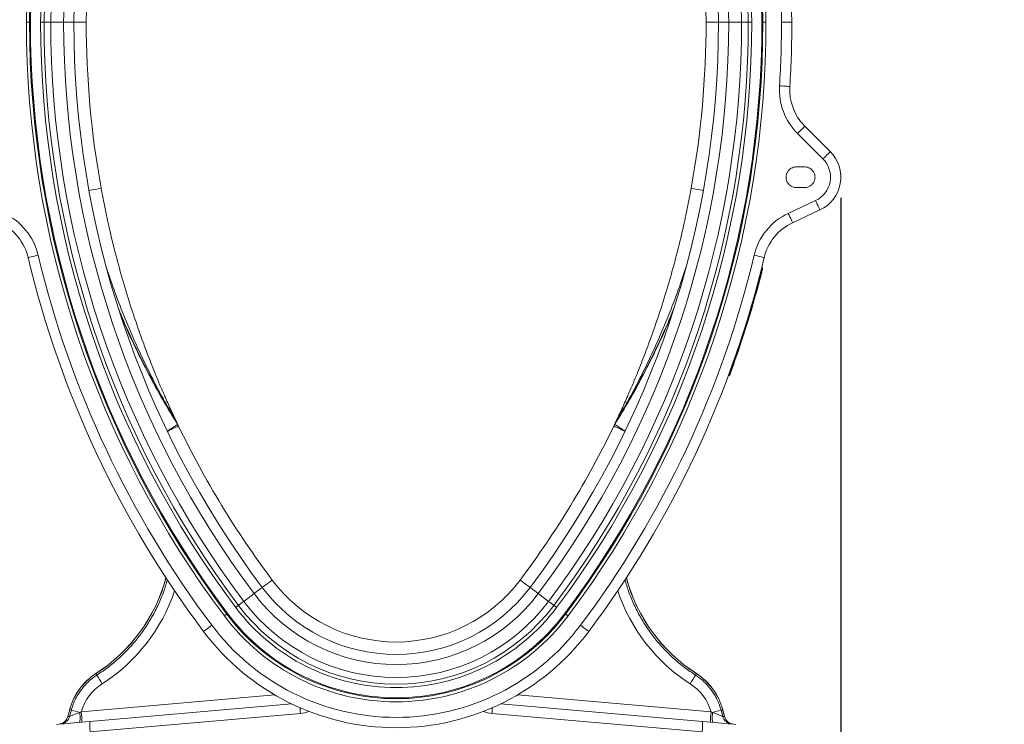
# Model space of a CAD drawing. Units: millimetres. Extents: x -8874 to -2347, y 10743 to 19397.
# Drawn here: x -8331 to -7378, y 16499 to 17181 of the extents above; entities that cross this region are included whole.
import ezdxf

# ---------------------------------------------------------------- set-up
doc = ezdxf.new("R2010")
doc.units = ezdxf.units.MM
doc.linetypes.add('SLD-SOLID', pattern=[0])
doc.layers.add('ACO_DIMS', color=8, linetype='Continuous')
doc.layers.add('ACO_DRAINAGE', color=7, linetype='SLD-SOLID')
doc.styles.add('SLDTEXTSTYLE0', font='TXT', dxfattribs={"width": 0.605})
doc.dimstyles.new('SLDDIMSTYLE3', dxfattribs={"dimtxt": 3, "dimasz": 3, "dimexe": 0, "dimexo": 0.0625, "dimgap": 0.75, "dimtad": 2, "dimdec": 0, "dimlfac": 10, "dimrnd": 1e-09, "dimzin": 12, "dimdsep": 46, "dimtxsty": 'SLDTEXTSTYLE0', "dimsah": 1, "dimcen": 0.09, "dimadec": 0, "dimazin": 3, "dimtfac": 1, "dimtmove": 0, "dimatfit": 0, "dimfxl": 0, "dimfrac": 2, "dimtolj": 1, "dimtzin": 12, "dimarcsym": 0})

# ---------------------------------------------------------------- blocks, each defined once
blk = doc.blocks.new('ACO - 32840 - FEMALE END')
at = {"layer": 'ACO_DRAINAGE', "linetype": 'SLD-SOLID', "lineweight": 0}
for p, q in [((-357.91, 721), (-354.91, 721)), ((-354, 721), (-354.91, 721)), ((-344.16, 721), (-340.85, 721)), ((-340.85, 721), (-334.38, 721)), ((-334.38, 721), (-321.87, 721)), ((-321.87, 721), (-312, 721)), ((-300, 721), (-312, 721)), ((300, 721), (312, 721)), ((321.87, 721), (312, 721)), ((334.38, 721), (321.87, 721)), ((340.85, 721), (334.38, 721)), ((344.16, 721), (340.85, 721)), ((354, 721), (354.91, 721)), ((357.91, 721), (354.91, 721)), ((383, 721), (373, 721)), ((373, 659.36), (371.05, 659.48)), ((374.87, 659.24), (373, 659.36)), ((376.6, 659.13), (374.87, 659.24)), ((378.11, 659.03), (376.6, 659.13)), ((379.35, 658.95), (378.11, 659.03)), ((380.27, 658.9), (379.35, 658.95)), ((380.84, 658.86), (380.27, 658.9)), ((381.03, 658.85), (380.84, 658.86)), ((395.04, 619.79), (394.39, 619.14)), ((395.44, 620.2), (395.04, 619.79)), ((395.58, 620.33), (395.44, 620.2)), ((395.58, 620.33), (420.16, 595.75)), ((389.89, 614.64), (388.51, 613.26)), ((413.09, 588.68), (388.51, 613.26)), ((391.21, 615.97), (389.89, 614.64)), ((392.44, 617.19), (391.21, 615.97)), ((393.51, 618.26), (392.44, 617.19)), ((394.39, 619.14), (393.51, 618.26)), ((415.8, 591.38), (414.47, 590.06)), ((417.02, 592.61), (415.8, 591.38)), ((418.09, 593.68), (417.02, 592.61)), ((418.97, 594.56), (418.09, 593.68)), ((419.62, 595.21), (418.97, 594.56)), ((420.02, 595.61), (419.62, 595.21)), ((420.16, 595.75), (420.02, 595.61)), ((414.47, 590.06), (413.09, 588.68)), ((395.41, 581), (387.41, 581)), ((387.41, 561), (395.41, 561)), ((379.53, 536.01), (405.98, 548.34)), ((406.8, 546.57), (405.98, 548.34)), ((407.59, 544.87), (406.8, 546.57)), ((408.33, 543.31), (407.59, 544.87)), ((408.97, 541.93), (408.33, 543.31)), ((380.35, 534.24), (379.53, 536.01)), ((381.14, 532.54), (380.35, 534.24)), ((410.2, 539.28), (383.75, 526.94)), ((409.49, 540.81), (408.97, 541.93)), ((409.88, 539.97), (409.49, 540.81)), ((410.12, 539.45), (409.88, 539.97)), ((410.2, 539.28), (410.12, 539.45)), ((381.87, 530.97), (381.14, 532.54)), ((382.51, 529.6), (381.87, 530.97)), ((383.04, 528.47), (382.51, 529.6)), ((383.43, 527.63), (383.04, 528.47)), ((383.67, 527.12), (383.43, 527.63)), ((383.75, 526.94), (383.67, 527.12)), ((-356.24, 493.22), (-356.06, 493.26)), ((-356.06, 493.26), (-355.5, 493.39)), ((-355.5, 493.39), (-354.6, 493.61)), ((-354.6, 493.61), (-353.4, 493.89)), ((-353.4, 493.89), (-351.92, 494.25)), ((-351.92, 494.25), (-350.24, 494.65)), ((-350.24, 494.65), (-348.41, 495.08)), ((-348.41, 495.08), (-346.52, 495.53)), ((348.41, 495.08), (346.52, 495.53)), ((350.24, 494.65), (348.41, 495.08)), ((351.92, 494.25), (350.24, 494.65)), ((353.4, 493.89), (351.92, 494.25)), ((354.6, 493.61), (353.4, 493.89)), ((355.5, 493.39), (354.6, 493.61)), ((356.06, 493.26), (355.5, 493.39)), ((356.24, 493.22), (356.06, 493.26)), ((352.84, 479.38), (353.33, 479.25)), ((353.82, 483.26), (354.3, 483.14)), ((322.8, 380.85), (323.25, 382.06)), ((323.03, 382.92), (323.5, 382.75)), ((323.25, 382.06), (323.5, 382.75)), ((321.65, 379.17), (322.12, 379)), ((322.12, 379), (322.2, 379.21)), ((322.12, 379), (322.12, 379)), ((322.2, 379.21), (322.45, 379.88)), ((322.45, 379.88), (322.8, 380.85)), ((-211.59, 331.64), (-212.84, 334.25)), ((211.59, 331.64), (212.84, 334.25)), ((-219.7, 325.78), (-221.5, 324.92)), ((-217.79, 326.71), (-219.7, 325.78)), ((-216.03, 327.55), (-217.79, 326.71)), ((-214.48, 328.3), (-216.03, 327.55)), ((-213.15, 328.94), (-214.48, 328.3)), ((-212.09, 329.45), (-213.15, 328.94)), ((-211.32, 329.82), (-212.09, 329.45)), ((-211.95, 332.74), (-210.69, 330.13)), ((-210.85, 330.05), (-211.32, 329.82)), ((-210.69, 330.13), (-210.85, 330.05)), ((211.95, 332.74), (210.69, 330.13)), ((210.69, 330.13), (210.85, 330.05)), ((210.85, 330.05), (211.32, 329.82)), ((211.32, 329.82), (212.09, 329.45)), ((212.09, 329.45), (213.15, 328.94)), ((213.15, 328.94), (214.48, 328.3)), ((214.48, 328.3), (216.03, 327.55)), ((216.03, 327.55), (217.79, 326.71)), ((217.79, 326.71), (219.7, 325.78)), ((219.7, 325.78), (221.5, 324.92)), ((-204.92, 318.38), (-203.24, 315.04)), ((204.92, 318.38), (203.24, 315.04)), ((-132.68, 171.49), (-131.5, 172.38)), ((-131.5, 172.38), (-130.58, 173.06)), ((-130.58, 173.06), (-129.96, 173.53)), ((-129.96, 173.53), (-129.64, 173.77)), ((-129.64, 173.77), (-129.6, 173.8)), ((-128.01, 175), (-129.6, 173.8)), ((-126.3, 176.27), (-128.01, 175)), ((-124.74, 177.44), (-126.3, 176.27)), ((-123.36, 178.48), (-124.74, 177.44)), ((-122.19, 179.36), (-123.36, 178.48)), ((-121.25, 180.06), (-122.19, 179.36)), ((-120.56, 180.58), (-121.25, 180.06)), ((-120.14, 180.89), (-120.56, 180.58)), ((-120, 181), (-120.14, 180.89)), ((120, 181), (120.14, 180.89)), ((120.14, 180.89), (120.56, 180.58)), ((120.56, 180.58), (121.25, 180.06)), ((121.25, 180.06), (122.19, 179.36)), ((122.19, 179.36), (123.36, 178.48)), ((123.36, 178.48), (124.74, 177.44)), ((124.74, 177.44), (126.3, 176.27)), ((126.3, 176.27), (128.01, 175)), ((128.01, 175), (129.6, 173.8)), ((129.64, 173.77), (129.6, 173.8)), ((129.96, 173.53), (129.64, 173.77)), ((130.58, 173.06), (129.96, 173.53)), ((131.5, 172.38), (130.58, 173.06)), ((132.68, 171.49), (131.5, 172.38)), ((-147.51, 160.37), (-137.5, 167.88)), ((-137.5, 167.88), (-135.72, 169.21)), ((-135.72, 169.21), (-134.1, 170.42)), ((-134.1, 170.42), (-132.68, 171.49)), ((134.1, 170.42), (132.68, 171.49)), ((135.72, 169.21), (134.1, 170.42)), ((137.5, 167.88), (135.72, 169.21)), ((147.51, 160.37), (137.5, 167.88)), ((-155.33, 154.51), (-154.96, 154.78)), ((-154.96, 154.78), (-154.61, 155.04)), ((-154.61, 155.04), (-154.25, 155.31)), ((-154.25, 155.31), (-153.91, 155.57)), ((-153.91, 155.57), (-153.58, 155.82)), ((-153.58, 155.82), (-153.26, 156.05)), ((-153.26, 156.05), (-152.96, 156.28)), ((-152.96, 156.28), (-152.68, 156.49)), ((-152.68, 156.49), (-151.94, 157.04)), ((-151.94, 157.04), (-151.23, 157.58)), ((-151.23, 157.58), (-150.54, 158.1)), ((-150.54, 158.1), (-149.88, 158.59)), ((-149.88, 158.59), (-149.24, 159.07)), ((-149.24, 159.07), (-148.63, 159.53)), ((-148.63, 159.53), (-148.05, 159.96)), ((-148.05, 159.96), (-147.51, 160.37)), ((148.05, 159.96), (147.51, 160.37)), ((148.63, 159.53), (148.05, 159.96)), ((149.24, 159.07), (148.63, 159.53)), ((149.88, 158.59), (149.24, 159.07)), ((150.54, 158.1), (149.88, 158.59)), ((151.23, 157.58), (150.54, 158.1)), ((151.94, 157.04), (151.23, 157.58)), ((152.68, 156.49), (151.94, 157.04)), ((152.96, 156.28), (152.68, 156.49)), ((153.26, 156.05), (152.96, 156.28)), ((153.58, 155.82), (153.26, 156.05)), ((153.91, 155.57), (153.58, 155.82)), ((154.25, 155.31), (153.91, 155.57)), ((154.61, 155.04), (154.25, 155.31)), ((154.96, 154.78), (154.61, 155.04)), ((155.33, 154.51), (154.96, 154.78)), ((-165.86, 146.6), (-166.33, 146.26)), ((-165.42, 146.94), (-165.86, 146.6)), ((-165.01, 147.25), (-165.42, 146.94)), ((-164.64, 147.52), (-165.01, 147.25)), ((-164.35, 147.74), (-164.64, 147.52)), ((-164.12, 147.91), (-164.35, 147.74)), ((-163.98, 148.01), (-164.12, 147.91)), ((-163.93, 148.05), (-163.98, 148.01)), ((-163.2, 148.6), (-163.93, 148.05)), ((163.2, 148.6), (163.93, 148.05)), ((163.93, 148.05), (163.98, 148.01)), ((163.98, 148.01), (164.12, 147.91)), ((164.12, 147.91), (164.35, 147.74)), ((164.35, 147.74), (164.64, 147.52)), ((164.64, 147.52), (165.01, 147.25)), ((165.01, 147.25), (165.42, 146.94)), ((165.42, 146.94), (165.86, 146.6)), ((165.86, 146.6), (166.33, 146.26)), ((-184.06, 132.96), (-182.84, 133.87)), ((-182.84, 133.87), (-181.46, 134.9)), ((-181.46, 134.9), (-179.96, 136.03)), ((-179.96, 136.03), (-178.4, 137.2)), ((179.96, 136.03), (178.4, 137.2)), ((181.46, 134.9), (179.96, 136.03)), ((182.84, 133.87), (181.46, 134.9)), ((184.06, 132.96), (182.84, 133.87)), ((-186.4, 131.2), (-186.25, 131.32)), ((-186.25, 131.32), (-185.79, 131.66)), ((-185.79, 131.66), (-185.05, 132.21)), ((-185.05, 132.21), (-184.06, 132.96)), ((185.05, 132.21), (184.06, 132.96)), ((185.79, 131.66), (185.05, 132.21)), ((186.25, 131.32), (185.79, 131.66)), ((186.4, 131.2), (186.25, 131.32)), ((-290.58, 90.38), (-289.67, 88.97)), ((290.58, 90.38), (289.67, 88.97)), ((-117.41, 69.74), (-304.84, 53.34)), ((117.41, 69.74), (304.84, 53.34)), ((-101.24, 61.14), (-296.64, 44.05)), ((101.24, 61.14), (296.64, 44.05)), ((-316.04, 55.53), (-317.85, 48.8)), ((-317.84, 48.8), (-317.85, 48.8)), ((-317.8, 48.81), (-317.84, 48.8)), ((-316.01, 55.52), (-317.8, 48.81)), ((-316.08, 48.96), (-317.8, 48.81)), ((-314.43, 55.09), (-316.08, 48.96)), ((-316.01, 55.52), (-314.43, 55.09)), ((-304.84, 53.34), (-306.21, 52.82)), ((-306.08, 50.94), (-306.21, 52.82)), ((-306, 49.13), (-306.08, 50.94)), ((-305.99, 47.47), (-306, 49.13)), ((-296.12, 34.09), (-92.73, 51.88)), ((296.12, 34.09), (92.73, 51.88)), ((304.84, 53.34), (306.21, 52.82)), ((305.99, 47.47), (306, 49.13)), ((306, 49.13), (306.08, 50.94)), ((306.08, 50.94), (306.21, 52.82)), ((316.01, 55.52), (314.43, 55.09)), ((314.43, 55.09), (316.08, 48.96)), ((316.01, 55.52), (317.8, 48.81)), ((317.85, 48.8), (316.04, 55.53)), ((316.08, 48.96), (317.8, 48.81)), ((317.8, 48.81), (317.84, 48.8)), ((317.84, 48.8), (317.85, 48.8)), ((-326.63, 41.42), (-328.87, 41.23)), ((-324.1, 41.64), (-326.63, 41.42)), ((-321.3, 41.89), (-324.1, 41.64)), ((-318.26, 42.16), (-321.3, 41.89)), ((-315, 42.44), (-318.26, 42.16)), ((-311.57, 42.74), (-315, 42.44)), ((-307.98, 43.06), (-311.57, 42.74)), ((-304.27, 43.38), (-307.98, 43.06)), ((-306.73, 43.16), (-306.49, 43.37)), ((-306.49, 43.37), (-306.29, 43.93)), ((-306.29, 43.93), (-306.13, 44.82)), ((-306.13, 44.82), (-306.03, 46.02)), ((-306.03, 46.02), (-305.99, 47.47)), ((-300.48, 43.71), (-304.27, 43.38)), ((-296.64, 44.05), (-300.48, 43.71)), ((296.64, 44.05), (300.48, 43.71)), ((300.48, 43.71), (304.27, 43.38)), ((304.27, 43.38), (307.98, 43.06)), ((306.03, 46.02), (305.99, 47.47)), ((306.13, 44.82), (306.03, 46.02)), ((306.29, 43.93), (306.13, 44.82)), ((306.49, 43.37), (306.29, 43.93)), ((306.73, 43.16), (306.49, 43.37)), ((307.98, 43.06), (311.57, 42.74)), ((311.57, 42.74), (315, 42.44)), ((315, 42.44), (318.26, 42.16)), ((318.26, 42.16), (321.3, 41.89)), ((321.3, 41.89), (324.1, 41.64)), ((324.1, 41.64), (326.63, 41.42)), ((326.63, 41.42), (328.87, 41.23))]:
    blk.add_line(p, q, dxfattribs=at)
for centre, radius, start, end in [((0, 721), 383, 90, 180), ((0, 721), 383, 0, 90), ((0, 721), 373, 0, 180), ((0, 721), 357.91, 0, 180), ((0, 721), 354.91, 0, 180), ((0, 721), 354, 91.61874, 180), ((0, 721), 354, 0, 88.38126), ((0, 721), 344.16, 91.61874, 180), ((0, 721), 340.85, 91.61874, 180), ((0, 721), 340.85, 0, 88.38126), ((0, 721), 344.16, 0, 88.38126), ((0, 721), 334.38, 91.61874, 180), ((0, 721), 334.38, 0, 88.38126), ((0, 721), 321.87, 91.61874, 180), ((0, 721), 321.87, 0, 88.38126), ((0, 721), 312, 91.61874, 180), ((0, 721), 312, 0, 88.38126), ((0, 721), 300, 110.35918, 180), ((0, 721), 300, 0, 69.64082), ((600, 721), 957.91, 180, 216.8699), ((600, 721), 954.91, 180, 216.8699), ((600, 721), 954, 180, 216.8699), ((600, 721), 944.16, 180, 216.8699), ((600, 721), 940.85, 180, 216.8699), ((600, 721), 934.38, 180, 216.8699), ((600, 721), 921.87, 180, 216.8699), ((600, 721), 912, 180, 216.8699), ((600, 721), 900, 180, 190.28594), ((-600, 721), 912, 323.1301, 0), ((-600, 721), 921.87, 323.1301, 0), ((-600, 721), 934.38, 323.1301, 0), ((-600, 721), 940.85, 323.1301, 0), ((-600, 721), 944.16, 323.1301, 0), ((-600, 721), 954, 323.1301, 0), ((-600, 721), 954.91, 323.1301, 0), ((-600, 721), 957.91, 323.1301, 0), ((-600, 721), 900, 349.71406, 0), ((-600, 721), 973, 356.37497, 0), ((-600, 721), 983, 356.37497, 0), ((430.93, 655.69), 60, 176.37497, 225), ((430.93, 655.69), 50, 176.37497, 225), ((395.41, 571), 35, 295, 45), ((395.41, 571), 25, 295, 45), ((-409.63, 1188.79), 640.63, 280.0955, 281.16878), ((409.63, 1188.79), 640.63, 258.83122, 259.9045), ((-404.88, 481.63), 60, 13.39857, 65), ((404.88, 481.63), 60, 115, 166.60143), ((-404.88, 481.63), 50, 13.39857, 65), ((404.88, 481.63), 50, 115, 166.60143), ((600, 721), 983, 193.39857, 216.8699), ((600, 721), 973, 193.39857, 216.8699), ((-600, 721), 973, 323.1301, 346.60143), ((-600, 721), 983, 323.1301, 346.60143), ((-600, 721), 983.5, 339.88387, 345.77082), ((-600, 721), 984, 339.88493, 345.77082), ((-220.79, 328.51), 9.8, 25.56968, 35.79794), ((220.79, 328.51), 9.8, 144.20206, 154.43032), ((-407.71, 625.46), 353.26, 301.78588, 303.72122), ((-219.56, 325.85), 9.85, 25.75395, 35.9992), ((600, 721), 900, 205.74088, 216.8699), ((-600, 721), 900, 323.1301, 334.25912), ((219.56, 325.85), 9.85, 144.0008, 154.24605), ((407.71, 625.46), 353.26, 236.27878, 238.21412), ((-377.28, 224.95), 160.04, 302.79213, 344.85548), ((-377.28, 224.95), 160.08, 302.79213, 344.84335), ((377.28, 224.95), 160.08, 195.15665, 237.20787), ((377.28, 224.95), 160.04, 195.14452, 237.20787), ((0, 271), 162, 216.8699, 323.1301), ((0, 271), 150, 216.8699, 323.1301), ((0, 271), 171.87, 216.8699, 323.1301), ((0, 271), 194.16, 216.8699, 323.1301), ((0, 271), 190.85, 216.8699, 323.1301), ((0, 271), 184.38, 216.8699, 323.1301), ((0, 271), 207.91, 216.8699, 323.1301), ((0, 271), 204.91, 216.8699, 323.1301), ((0, 271), 204, 216.8699, 323.1301), ((0, 271), 223, 216.8699, 323.1301), ((0, 271), 233, 216.8699, 270), ((0, 271), 233, 270, 323.1301), ((-258.13, 40.01), 59.96, 122.79213, 165), ((-258.13, 40.01), 59.92, 122.79213, 165), ((-290.93, 90.18), 0.404, 30.10943, 35.50138), ((-171.98, 155.35), 135.12, 209.42523, 213.59136), ((171.98, 155.35), 135.12, 326.40864, 330.57477), ((290.93, 90.18), 0.404, 144.49862, 149.89057), ((258.13, 40.01), 59.92, 15, 57.20787), ((258.13, 40.01), 59.96, 15, 57.20787), ((142.36, 72.71), 236.02, 183.71001, 185.06268), ((-142.36, 72.71), 236.02, 354.93732, 356.28999), ((-327.51, 51.39), 10, 275, 345.11607), ((-327.43, 51.35), 9.96, 275.06831, 345.2435), ((-325.71, 51.5), 9.96, 275.06964, 345.24217), ((-317.52, 49.89), 5.83, 74.92786, 75.3018), ((-211.78, 410.61), 370.04, 253.89358, 255.21528), ((-400.02, 42.52), 95.79, 0.51662, 6.48895), ((-95.35, 81.76), 30, 275, 291.37694), ((95.35, 81.76), 30, 248.62306, 265), ((400.02, 42.52), 95.79, 173.51105, 179.48338), ((211.78, 410.61), 370.04, 284.78472, 286.10642), ((317.52, 49.89), 5.83, 104.6982, 105.07214), ((325.71, 51.5), 9.96, 194.75783, 264.93036), ((327.43, 51.35), 9.96, 194.7565, 264.93169), ((327.51, 51.39), 10, 194.79056, 265), ((-224.73, 42.82), 71.92, 179.02585, 186.97954), ((224.73, 42.82), 71.92, 353.02046, 0.97415)]:
    blk.add_arc(centre, radius, start, end, dxfattribs=at)
for centre, major_axis, ratio, start_param, end_param in [((-377.14, 224.95), (171.5, 0), 0.999997, 5.282793, 5.960849), ((377.14, 224.95), (171.5, 0), 0.999997, 3.463929, 4.141985), ((-258.5, 40.01), (48.23, 0), 0.999997, 2.1412, 2.861368), ((258.5, 40.01), (48.23, 0), 0.999997, 0.280224, 1.000393), ((-304.58, 53.39), (11.55, 4.45), 0.004434, 1.710671, 3.05109), ((304.58, 53.39), (11.55, -4.45), 0.004434, 0.090502, 1.430922)]:
    blk.add_ellipse(centre, major_axis=major_axis, ratio=ratio, start_param=start_param, end_param=end_param, dxfattribs=at)
for points, knots in [([(387.41, 581), (386.81, 580.97), (385.49, 580.9), (383.42, 580.26), (381.25, 579.03), (379.23, 577.01), (377.77, 574.25), (377.23, 571), (377.77, 567.75), (379.23, 564.99), (381.25, 562.97), (383.42, 561.74), (385.49, 561.1), (386.81, 561.03), (387.41, 561)], [0, 0, 0, 0, 0.057822, 0.125861, 0.205077, 0.295397, 0.395005, 0.499999, 0.604996, 0.704603, 0.794923, 0.874139, 0.942178, 1, 1, 1, 1]), ([(395.41, 561), (396.02, 561.03), (397.33, 561.1), (399.4, 561.74), (401.58, 562.97), (403.59, 564.99), (405.05, 567.75), (405.6, 571), (405.05, 574.25), (403.59, 577.01), (401.58, 579.03), (399.4, 580.26), (397.33, 580.9), (396.02, 580.97), (395.41, 581)], [0, 0, 0, 0, 0.057822, 0.12586, 0.205077, 0.295396, 0.395005, 0.500001, 0.604995, 0.704603, 0.794922, 0.87414, 0.942178, 1, 1, 1, 1]), ([(429.95, 575.86), (430.16, 574.68), (430.44, 573.05), (430.38, 571.41), (430.37, 570.96)], [0, 0, 0, 0, 0.726683, 1, 1, 1, 1]), ([(-285.54, 560.3), (-284.33, 553.86), (-281.9, 540.98), (-277.24, 519.44), (-271.49, 495.72), (-264.39, 469.85), (-256.51, 444.18), (-248.63, 421), (-241, 400.29), (-234.68, 384.25), (-229, 370.57), (-224.79, 360.78), (-221.17, 352.64), (-218.63, 347.04), (-216.51, 342.42), (-214.73, 338.61), (-213.35, 335.69), (-212.4, 333.69), (-212.1, 333.06), (-211.95, 332.74)], [0, 0, 0, 0, 0.0812753, 0.1625901, 0.2733653, 0.3841399, 0.4953527, 0.6065624, 0.6879995, 0.7695089, 0.8210225, 0.8725846, 0.9027601, 0.9329784, 0.9503501, 0.967771, 0.9875571, 0.9936964, 1, 1, 1, 1]), ([(285.54, 560.3), (284.33, 553.86), (281.9, 540.98), (277.23, 519.43), (271.47, 495.67), (264.36, 469.78), (256.49, 444.12), (248.63, 420.98), (240.99, 400.29), (234.67, 384.24), (229, 370.57), (224.79, 360.78), (221.17, 352.63), (218.63, 347.03), (216.51, 342.42), (214.73, 338.61), (213.35, 335.68), (212.39, 333.68), (212.1, 333.05), (211.95, 332.74)], [0, 0, 0, 0, 0.081294, 0.162589, 0.273559, 0.384584, 0.495601, 0.606559, 0.688034, 0.769505, 0.821045, 0.87258, 0.902781, 0.932974, 0.950376, 0.967767, 0.987553, 0.993798, 1, 1, 1, 1]), ([(-212.84, 334.25), (-213.23, 334.9), (-214.33, 336.78), (-216.79, 341), (-221.18, 348.67), (-228.75, 362.34), (-237.93, 379.97), (-247.51, 399.81), (-256.82, 420.48), (-266.18, 443.22), (-274.15, 464.26), (-278.4, 477.22), (-279.89, 481.79)], [0, 0, 0, 0, 0.014254, 0.04083, 0.09011, 0.177787, 0.329465, 0.457104, 0.584745, 0.747955, 0.911266, 1, 1, 1, 1]), ([(212.84, 334.25), (213.23, 334.9), (214.33, 336.78), (216.79, 341), (221.18, 348.67), (228.75, 362.34), (237.93, 379.97), (247.51, 399.81), (256.82, 420.48), (266.18, 443.22), (274.36, 464.85), (278.8, 478.42), (280.49, 483.58)], [0, 0, 0, 0, 0.0140901, 0.0403608, 0.0890751, 0.1757464, 0.3256827, 0.451857, 0.5780319, 0.7393691, 0.900805, 1, 1, 1, 1]), ([(353.3, 477.14), (353.29, 477.09), (353.26, 476.98), (353.05, 476.14), (352.73, 474.92), (352.38, 473.55), (352.14, 472.65), (352.05, 472.29)], [0, 0, 0, 0, 0.214388, 0.428772, 0.64328, 0.858031, 1, 1, 1, 1]), ([(353.33, 479.25), (353.33, 479.25), (353.53, 479.66), (353.62, 480.62), (353.98, 481.78), (354.18, 482.67), (354.29, 483.07), (354.3, 483.12), (354.3, 483.14)], [0, 0, 0, 0, 0.000011, 0.215959, 0.445942, 0.662012, 0.882696, 1, 1, 1, 1]), ([(353.81, 479.13), (353.8, 479.13), (353.79, 479.14), (353.68, 479.17), (353.52, 479.21), (353.39, 479.24), (353.33, 479.25)], [0, 0, 0, 0, 0.249981, 0.500007, 0.74999, 1, 1, 1, 1]), ([(354.67, 482.53), (354.66, 482.52), (354.65, 482.48), (354.56, 482.12), (354.37, 481.35), (354.11, 480.31), (353.91, 479.52), (353.81, 479.13)], [0, 0, 0, 0, 0.122585, 0.339729, 0.555401, 0.784859, 1, 1, 1, 1]), ([(354.67, 482.53), (354.67, 482.53), (354.68, 482.57), (354.69, 482.66), (354.67, 482.81), (354.59, 482.96), (354.46, 483.08), (354.36, 483.12), (354.3, 483.14)], [0, 0, 0, 0, 0.0211225, 0.1420662, 0.3566773, 0.5711598, 0.7855987, 1, 1, 1, 1]), ([(-212.84, 334.25), (-214.24, 336.52), (-218.44, 343.32), (-225.23, 354.8), (-234.68, 371.57), (-245.16, 391.46), (-256.28, 414.67), (-264.01, 431.83), (-267.77, 441.34), (-268.37, 442.87)], [0, 0, 0, 0, 0.065496, 0.196525, 0.327554, 0.53808, 0.748801, 0.959587, 1, 1, 1, 1]), ([(-267.49, 440.08), (-266.21, 436.92), (-261.43, 425.12), (-252.16, 405.09), (-239.65, 380.06), (-226.19, 355.5), (-216.46, 339.59), (-211.59, 331.64)], [0, 0, 0, 0, 0.0837036, 0.3126944, 0.541852, 0.7710098, 1, 1, 1, 1]), ([(267.86, 441), (266.46, 437.53), (261.57, 425.42), (252.16, 405.09), (239.65, 380.06), (226.19, 355.5), (216.46, 339.59), (211.59, 331.64)], [0, 0, 0, 0, 0.0910785, 0.3182263, 0.5455395, 0.7728528, 1, 1, 1, 1]), ([(212.84, 334.25), (214.24, 336.52), (218.44, 343.32), (225.23, 354.8), (234.68, 371.57), (245.16, 391.47), (256.28, 414.67), (264.29, 432.49), (268.3, 442.67), (269.17, 444.87)], [0, 0, 0, 0, 0.064362, 0.193123, 0.321883, 0.528765, 0.735837, 0.942974, 1, 1, 1, 1]), ([(323.98, 382.6), (323.9, 382.38), (323.69, 381.8), (323.35, 380.88), (323.03, 380), (322.8, 379.4), (322.78, 379.33), (322.76, 379.29)], [0, 0, 0, 0, 0.122954, 0.339793, 0.554894, 0.783479, 1, 1, 1, 1]), ([(323.98, 382.6), (323.98, 382.6), (323.98, 382.59), (323.97, 382.6), (323.91, 382.61), (323.8, 382.64), (323.66, 382.69), (323.56, 382.73), (323.5, 382.75)], [0, 0, 0, 0, 0.021198, 0.14173, 0.356413, 0.570988, 0.785507, 1, 1, 1, 1]), ([(326.36, 389.17), (326.17, 388.64), (325.79, 387.58), (325.28, 386.17), (324.9, 385.11), (324.69, 384.54), (324.67, 384.49), (324.66, 384.46)], [0, 0, 0, 0, 0.21498, 0.429957, 0.644857, 0.859549, 1, 1, 1, 1]), ([(322.12, 379), (322.18, 378.98), (322.28, 378.96), (322.41, 378.97), (322.52, 379.01), (322.63, 379.08), (322.71, 379.18), (322.75, 379.25), (322.76, 379.29)], [0, 0, 0, 0, 0.242562, 0.369514, 0.499835, 0.709737, 0.844938, 1, 1, 1, 1]), ([(-221.44, 181.27), (-222.55, 177.5), (-224.95, 169.38), (-229.98, 157.36), (-236.19, 145.21), (-243.4, 133.64), (-251.38, 122.95), (-260.04, 113.17), (-269.25, 104.3), (-279.09, 96.12), (-286.15, 91.35), (-289.67, 88.97)], [0, 0, 0, 0, 0.100537, 0.21635, 0.332576, 0.448802, 0.564614, 0.67329, 0.782307, 0.891324, 1, 1, 1, 1]), ([(221.44, 181.27), (222.55, 177.5), (224.95, 169.38), (229.98, 157.36), (236.19, 145.21), (243.4, 133.64), (251.38, 122.95), (260.04, 113.17), (269.25, 104.3), (279.09, 96.12), (286.15, 91.35), (289.67, 88.97)], [0, 0, 0, 0, 0.100537, 0.21635, 0.332576, 0.448802, 0.564614, 0.67329, 0.782307, 0.891324, 1, 1, 1, 1]), ([(-289.67, 88.97), (-291.01, 88.07), (-293.68, 86.26), (-297.42, 83.11), (-300.93, 79.64), (-304.13, 75.88), (-306.98, 71.91), (-309.49, 67.71), (-311.64, 63.27), (-313.3, 59.04), (-314.1, 56.27), (-314.43, 55.09)], [0, 0, 0, 0, 0.1126969, 0.2253925, 0.3413638, 0.4573328, 0.5700292, 0.6827247, 0.7986976, 0.91467, 1, 1, 1, 1]), ([(289.67, 88.97), (291.01, 88.07), (293.68, 86.26), (297.42, 83.11), (300.93, 79.64), (304.13, 75.88), (306.98, 71.91), (309.49, 67.71), (311.64, 63.27), (313.3, 59.04), (314.1, 56.27), (314.43, 55.09)], [0, 0, 0, 0, 0.1126969, 0.2253925, 0.3413638, 0.4573328, 0.5700292, 0.6827247, 0.7986976, 0.91467, 1, 1, 1, 1])]:
    blk.add_open_spline(points, degree=3, knots=knots, dxfattribs=at)

msp = doc.modelspace()

# ---------------------------------------------------------------- linework, layer by layer
at = {"layer": 'ACO_DIMS', "color": 0}
msp.add_line((-7536, 17008.87), (-7536, 16321.66), dxfattribs=at)

# ---------------------------------------------------------------- block references
msp.add_blockref('ACO - 32840 - FEMALE END', (-7966.42, 16457.87))

# ---------------------------------------------------------------- leaders
at = {"layer": 'ACO_DIMS', "color": 0, "lineweight": 0}
msp.add_leader([(-7328.23, 16623.66), (-7446.04, 16122.8)], dimstyle='SLDDIMSTYLE3', override={"dimasz": 50}, dxfattribs=at)

doc.saveas('drawing.dxf')
